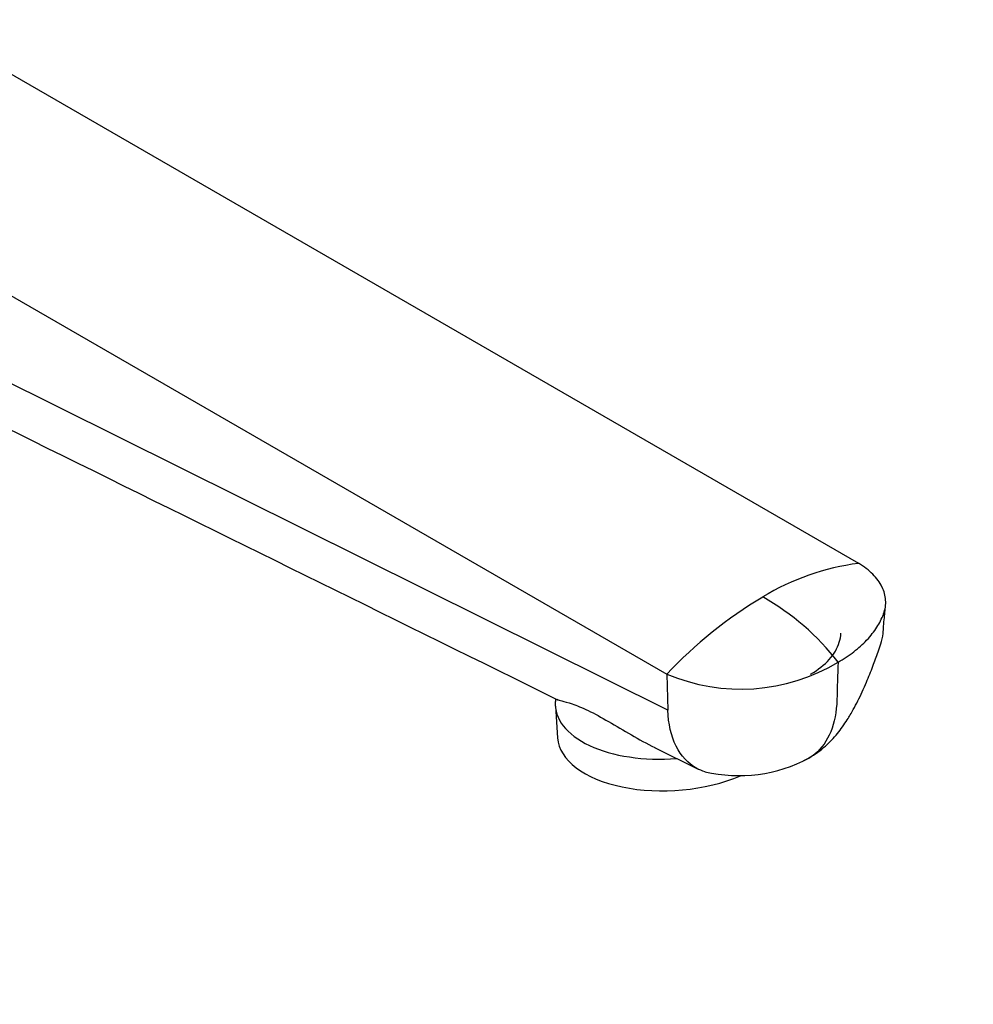
# Model space of a CAD drawing. Units: millimetres. Extents: x 0 to 1478, y 0 to 1758.
# Drawn here: x 1057 to 1155, y 230 to 332 of the extents above; entities that cross this region are included whole.
import ezdxf
from ezdxf import colors
from ezdxf.entities.mleader import LeaderData, LeaderLine
from ezdxf.math import Vec2, Vec3

# ---------------------------------------------------------------- set-up
doc = ezdxf.new("R2010")
doc.units = ezdxf.units.MM
doc.layers.add('DV6_Défaut', color=7, linetype='Continuous')
doc.layers.add('Défaut', color=7, linetype='Continuous')

# ---------------------------------------------------------------- blocks, each defined once
blk = doc.blocks.new('_DOT')
at = {"color": 0}
blk.add_line((0, 0), (-1, 0), dxfattribs=at)
at = {"color": 0, "const_width": 0.333}
blk.add_lwpolyline([(-0.1665, 0, 1), (0.1665, 0, 1)], format="xyb", close=True, dxfattribs=at)
blk = doc.blocks.new('SE5')
at = {"layer": 'DV6_Défaut', "color": 7, "linetype": 'Continuous'}
for p, q in [((1027.9, 342.42), (1143.15, 275.88)), ((1008.1, 330.99), (1123.35, 264.45)), ((1123.47, 260.73), (1008.1, 318.1)), ((1123.35, 264.45), (1123.47, 260.73)), ((1111.88, 261.9), (1111.86, 261.61)), ((1111.86, 261.14), (1112.09, 257.86)), ((1122.1, 256.85), (1126.59, 254.64))]:
    blk.add_line(p, q, dxfattribs=at)
for centre, radius, start, end in [((1146.44, 250.65), 25.44, 97.4177, 121.2168), ((1156.21, 233.72), 44.98, 120.6881, 136.9221), ((1120.5, 249.82), 25.94, 37.6649, 60.5483), ((1131, 282.34), 19.45, 246.8713, 301.0552), ((1130.78, 269.4), 15.44, 256.9349, 297.9806)]:
    blk.add_arc(centre, radius, start, end, dxfattribs=at)
for centre, major_axis, start_param, end_param in [((1123.82, 262), (11.97, 0.87), 3.065814, 4.719039), ((1124.06, 258.73), (-11.97, -0.87), 0, 2.146528)]:
    blk.add_ellipse(centre, major_axis=major_axis, ratio=0.524834, start_param=start_param, end_param=end_param, dxfattribs=at)
for points in [[(1011.26, 311.55), (1046.07, 294.37), (1079.68, 277.78), (1112.09, 261.8)], [(1138.01, 255.76), (1137.84, 255.66), (1137.66, 255.58), (1137.47, 255.5)]]:
    blk.add_open_spline(points, degree=3, dxfattribs=at)
for points, knots in [([(1141.03, 265.67), (1141.62, 266.01), (1142.7, 266.73), (1143.6, 267.54), (1144.4, 268.39), (1145.08, 269.26), (1145.55, 270.18), (1145.73, 270.65), (1145.73, 270.67), (1145.9, 271.13), (1146.04, 272.06), (1145.79, 273), (1145.35, 273.9), (1144.7, 274.78), (1143.72, 275.54), (1143.15, 275.88)], [0, 0, 0, 0, 0.126494, 0.25, 0.252987, 0.379481, 0.5, 0.505975, 0.505975, 0.505975, 0.629481, 0.75, 0.752987, 0.876494, 1, 1, 1, 1]), ([(1138.02, 255.77), (1138.67, 256.19), (1139.68, 256.87), (1140.99, 258.29), (1141.9, 259.57), (1142.57, 260.71), (1143.08, 261.68), (1143.53, 262.63), (1144.06, 263.83), (1144.61, 265.2), (1145.1, 266.52), (1145.48, 267.65), (1145.69, 268.5), (1145.73, 269.45), (1145.8, 270.23), (1145.9, 271), (1145.93, 271.49), (1145.95, 271.77)], [0, 0, 0, 0, 0.114573, 0.211523, 0.304667, 0.370362, 0.423717, 0.479839, 0.538207, 0.633866, 0.717253, 0.763076, 0.824944, 0.865351, 0.91437, 0.958061, 1, 1, 1, 1]), ([(1138.2, 264.45), (1138.97, 264.89), (1140.27, 265.91), (1141.15, 267.41), (1141.31, 268.36), (1141.32, 268.67)], [0, 0, 0, 0, 0.398496, 0.796992, 1, 1, 1, 1]), ([(1141.03, 265.67), (1140.99, 264.37), (1140.95, 263.08), (1140.91, 261.78), (1140.87, 260.56), (1140.44, 258.33), (1139.18, 256.55), (1138.24, 255.89), (1138.01, 255.76)], [0, 0, 0, 0, 0.315613, 0.315613, 0.315613, 0.613374, 0.911135, 1, 1, 1, 1]), ([(1112.05, 261.84), (1112.16, 261.79), (1112.31, 261.74), (1112.78, 261.6), (1113.14, 261.51), (1114.05, 261.21), (1114.6, 260.99), (1115.89, 260.37), (1116.6, 259.98), (1118.11, 259.1), (1118.9, 258.63), (1120.48, 257.72), (1121.29, 257.27), (1122.11, 256.86)], [0, 0, 0, 0, 0.130249, 0.130249, 0.304684, 0.304684, 0.479118, 0.479118, 0.653553, 0.653553, 0.827988, 0.827988, 1, 1, 1, 1]), ([(1127.31, 254.36), (1127.01, 254.45), (1125.77, 254.96), (1124.09, 256.77), (1123.51, 259.31), (1123.47, 260.73)], [0, 0, 0, 0, 0.130481, 0.565241, 1, 1, 1, 1])]:
    blk.add_open_spline(points, degree=3, knots=knots, dxfattribs=at)

msp = doc.modelspace()

# ---------------------------------------------------------------- block references
at = {"layer": 'Défaut'}
msp.add_blockref('SE5', (0, 0), dxfattribs=at)

# ---------------------------------------------------------------- leaders
at = {"layer": 'Défaut', "color": 7, "linetype": 'Continuous'}
ml = msp.add_multileader_mtext('Standard', dxfattribs=at)
ml.set_content('{\\pxsm0.9;\\fSolid Edge ISO|b1||i0||c0|p34;\\W1.;01/03/2018\\P}', color=256)
ml.set_leader_properties()
ml.set_arrow_properties(name='DOT')
ml.build(insert=Vec2(0, 0))
ml.multileader.update_dxf_attribs({"leader_type": 0, "dogleg_length": 0, "arrow_head_size": 12})
ctx = ml.context
ctx.base_point, ctx.char_height, ctx.arrow_head_size, ctx.landing_gap_size = Vec3(1390.41, 1750.71), 12, 12, 4.2
notes = []
notes.append((ctx, [(0, (0, 0, 0), (0, 0), (1, 0), 1, [])]))
ctx.mtext.insert = Vec3(1392.41, 1756.83)
for ctx, leaders in notes:
    for number, flags, end, landing, length, lines in leaders:
        leader = LeaderData()
        leader.index, (leader.has_last_leader_line, leader.has_dogleg_vector, leader.attachment_direction) = number, flags
        leader.last_leader_point, leader.dogleg_vector, leader.dogleg_length = Vec3(end), Vec3(landing), length
        for number, points, colour, breaks in lines:
            line = LeaderLine()
            line.index, line.vertices, line.color, line.breaks = number, Vec3.list(points), colors.encode_raw_color(colour), breaks
            leader.lines.append(line)
        ctx.leaders.append(leader)

doc.saveas('drawing.dxf')
